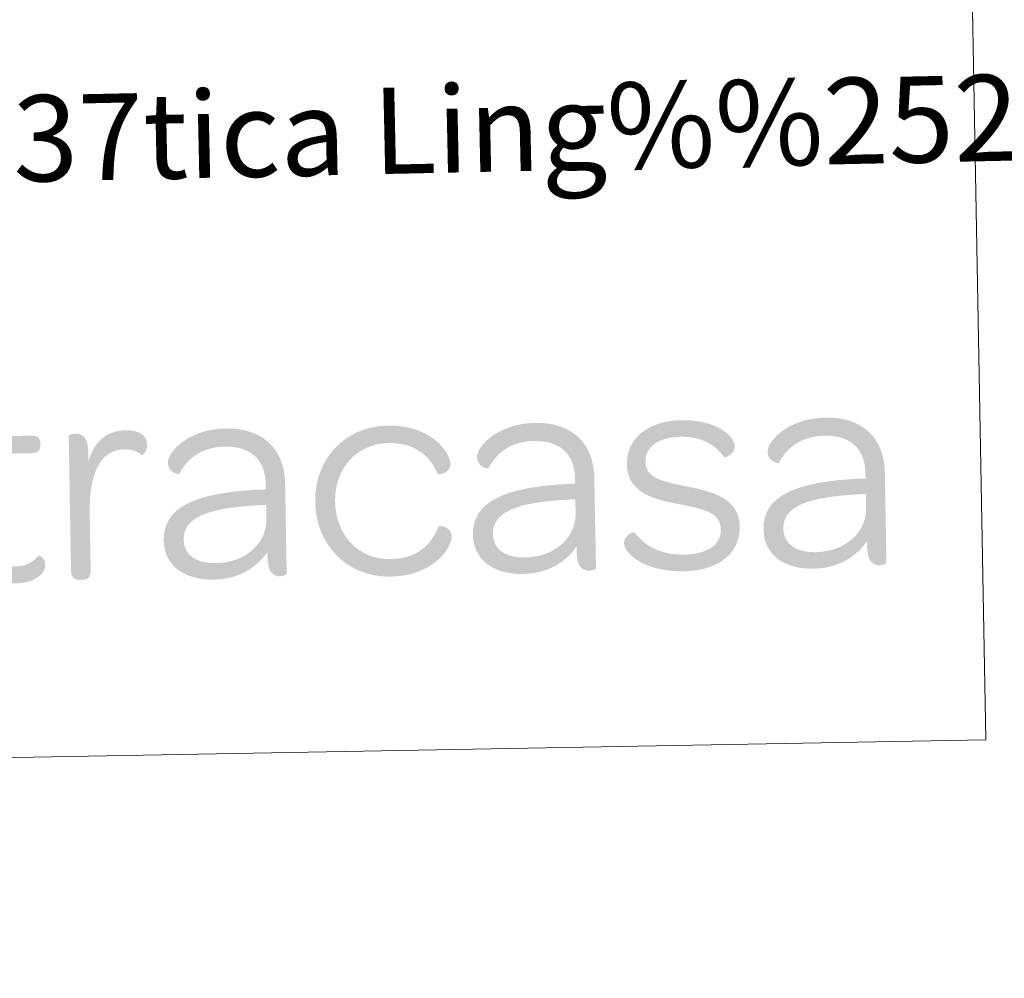
# Model space of a CAD drawing. Units: metres. Extents: x 624022 to 628531, y 713160 to 716211.
# Drawn here: x 628337 to 628439, y 713260 to 713360 of the extents above; entities that cross this region are included whole.
import ezdxf
from ezdxf.enums import TextEntityAlignment as Align

# ---------------------------------------------------------------- set-up
doc = ezdxf.new("R2010")
doc.units = ezdxf.units.M
doc.header["$MEASUREMENT"] = 0
doc.layers.add('Carátula', color=7, linetype='Continuous', lineweight=5)
doc.styles.add('Style-arial', font='arial.shx', dxfattribs={"bigfont": 'arialbig.shx'})

# ---------------------------------------------------------------- blocks, each defined once
blk = doc.blocks.new('*U4')
at = {"layer": 'Carátula', "linetype": 'Continuous', "lineweight": 5}
h = blk.add_hatch(color=1, dxfattribs=at)
edge = h.paths.add_edge_path()
edge.add_line((-27.84, 5.55), (-27.84, -3.22))
edge.add_spline(control_points=[(-27.84, -3.22), (-27.84, -6.35), (-26.57, -8.02), (-23.64, -8.02), (-21.66, -8.02), (-20.54, -7.01), (-20.55, -6.16), (-20.54, -5.37), (-21.19, -5.09), (-21.25, -5.15), (-21.79, -5.8), (-22.54, -6.25), (-23.58, -6.25), (-25.26, -6.25), (-25.83, -5.21), (-25.83, -3)], knot_values=[0, 0, 0, 0, 0.2, 0.2, 0.2, 0.4, 0.4, 0.4, 0.6, 0.6, 0.6, 0.8, 0.8, 0.8, 1, 1, 1, 1], degree=3, periodic=0)
edge.add_line((-25.83, -3), (-25.82, 5.55))
edge.add_line((-25.82, 5.55), (-21.81, 5.55))
edge.add_spline(control_points=[(-21.81, 5.55), (-21.05, 5.55), (-20.84, 5.84), (-20.84, 6.37)], knot_values=[0, 0, 0, 0, 1, 1, 1, 1], degree=3, periodic=0)
edge.add_line((-20.84, 6.37), (-20.83, 6.56))
edge.add_spline(control_points=[(-20.83, 6.56), (-20.83, 7.1), (-21.06, 7.38), (-21.82, 7.38)], knot_values=[0, 0, 0, 0, 1, 1, 1, 1], degree=3, periodic=0)
edge.add_line((-21.82, 7.38), (-25.83, 7.38))
edge.add_line((-25.83, 7.38), (-25.82, 10))
edge.add_spline(control_points=[(-25.82, 10), (-25.83, 10.76), (-26.16, 10.98), (-26.7, 10.98)], knot_values=[0, 0, 0, 0, 1, 1, 1, 1], degree=3, periodic=0)
edge.add_line((-26.7, 10.98), (-26.92, 10.98))
edge.add_spline(control_points=[(-26.92, 10.98), (-27.46, 10.98), (-27.85, 10.76), (-27.84, 10)], knot_values=[0, 0, 0, 0, 1, 1, 1, 1], degree=3, periodic=0)
edge.add_line((-27.84, 10), (-27.84, 7.38))
edge.add_line((-27.84, 7.38), (-29.22, 7.38))
edge.add_spline(control_points=[(-29.22, 7.38), (-29.98, 7.38), (-30.21, 7.1), (-30.21, 6.56)], knot_values=[0, 0, 0, 0, 1, 1, 1, 1], degree=3, periodic=0)
edge.add_line((-30.21, 6.56), (-30.21, 6.37))
edge.add_spline(control_points=[(-30.21, 6.37), (-30.21, 5.84), (-29.98, 5.55), (-29.22, 5.55)], knot_values=[0, 0, 0, 0, 1, 1, 1, 1], degree=3, periodic=0)
edge.add_line((-29.22, 5.55), (-27.84, 5.55))
h = blk.add_hatch(color=1, dxfattribs=at)
edge = h.paths.add_edge_path()
edge.add_line((-15.85, 4.61), (-15.84, 5.52))
edge.add_spline(control_points=[(-15.84, 5.52), (-15.84, 7.16), (-16.48, 7.51), (-17.18, 7.51), (-17.56, 7.51), (-17.87, 7.35), (-17.86, 7.29)], knot_values=[0, 0, 0, 0, 0.5, 0.5, 0.5, 1, 1, 1, 1], degree=3, periodic=0)
edge.add_line((-17.86, 7.29), (-17.87, -6.79))
edge.add_spline(control_points=[(-17.87, -6.79), (-17.86, -7.55), (-17.48, -7.77), (-16.95, -7.77)], knot_values=[0, 0, 0, 0, 1, 1, 1, 1], degree=3, periodic=0)
edge.add_line((-16.95, -7.77), (-16.72, -7.77))
edge.add_spline(control_points=[(-16.72, -7.77), (-16.19, -7.77), (-15.81, -7.55), (-15.82, -6.79)], knot_values=[0, 0, 0, 0, 1, 1, 1, 1], degree=3, periodic=0)
edge.add_line((-15.82, -6.79), (-15.82, -0.89))
edge.add_spline(control_points=[(-15.82, -0.89), (-15.82, 2.97), (-14.78, 5.77), (-12.1, 5.77), (-11.24, 5.78), (-10.7, 5.53), (-10.26, 5.14), (-10.2, 5.08), (-9.69, 5.46), (-9.7, 6.21), (-9.69, 7.19), (-10.48, 7.76), (-11.86, 7.76), (-13.88, 7.76), (-15.18, 6.69), (-15.85, 4.61)], knot_values=[0, 0, 0, 0, 0.2, 0.2, 0.2, 0.4, 0.4, 0.4, 0.6, 0.6, 0.6, 0.8, 0.8, 0.8, 1, 1, 1, 1], degree=3, periodic=0)
h = blk.add_hatch(color=1, dxfattribs=at)
edge = h.paths.add_edge_path()
edge.add_line((2.61, 1.86), (2.61, 1.32))
edge.add_line((2.61, 1.32), (2, 1.32))
edge.add_line((2, 1.32), (1.97, -0.31))
edge.add_spline(control_points=[(1.97, -0.31), (2.23, -0.3), (2.62, -0.29), (2.62, -0.29)], knot_values=[0, 0, 0, 0, 1, 1, 1, 1], degree=3, periodic=0)
edge.add_line((2.62, -0.29), (2.62, -1.67))
edge.add_spline(control_points=[(2.62, -1.67), (2.62, -2.31), (2.49, -2.9), (2.26, -3.44)], knot_values=[0, 0, 0, 0, 1, 1, 1, 1], degree=3, periodic=0)
edge.add_line((2.26, -3.44), (2.37, -5.59))
edge.add_spline(control_points=[(2.37, -5.59), (2.46, -5.48), (2.55, -5.35), (2.66, -5.21)], knot_values=[0, 0, 0, 0, 1, 1, 1, 1], degree=3, periodic=0)
edge.add_line((2.66, -5.21), (2.66, -5.78))
edge.add_spline(control_points=[(2.66, -5.78), (2.66, -7.42), (3.26, -7.77), (3.95, -7.77), (4.33, -7.77), (4.63, -7.61), (4.63, -7.55)], knot_values=[0, 0, 0, 0, 0.5, 0.5, 0.5, 1, 1, 1, 1], degree=3, periodic=0)
edge.add_line((4.63, -7.55), (4.64, 1.93))
edge.add_spline(control_points=[(4.64, 1.93), (4.63, 5.55), (2.36, 7.76), (-1.46, 7.76), (-5.44, 7.76), (-7.57, 5.36), (-7.57, 4.29), (-7.57, 3.19), (-6.41, 3.06), (-6.4, 3.09), (-5.59, 4.64), (-4.04, 5.87), (-1.61, 5.87), (1.11, 5.87), (2.61, 4.45), (2.61, 1.86)], knot_values=[0, 0, 0, 0, 0.2, 0.2, 0.2, 0.4, 0.4, 0.4, 0.6, 0.6, 0.6, 0.8, 0.8, 0.8, 1, 1, 1, 1], degree=3, periodic=0)
h = blk.add_hatch(color=1, dxfattribs=at)
edge = h.paths.add_edge_path()
edge.add_spline(control_points=[(15.47, -8.02), (19.86, -8.02), (21.94, -5.21), (21.93, -3.85), (21.93, -2.94), (20.64, -2.75), (20.57, -2.87), (19.8, -4.74), (18.33, -6.18), (15.47, -6.19), (12.22, -6.19), (9.82, -3.6), (9.82, -0.1), (9.81, 3.41), (12.24, 5.93), (15.46, 5.93), (18.33, 5.93), (19.79, 4.48), (20.57, 2.63), (20.65, 2.49), (21.93, 2.68), (21.94, 3.6), (21.93, 4.95), (19.85, 7.76), (15.46, 7.76), (11.04, 7.76), (7.73, 4.45), (7.74, -0.1), (7.74, -4.67), (11.05, -8.02), (15.47, -8.02)], knot_values=[0, 0, 0, 0, 0.1, 0.1, 0.1, 0.2, 0.2, 0.2, 0.3, 0.3, 0.3, 0.4, 0.4, 0.4, 0.5, 0.5, 0.5, 0.6, 0.6, 0.6, 0.7, 0.7, 0.7, 0.8, 0.8, 0.8, 0.9, 0.9, 0.9, 1, 1, 1, 1], degree=3, periodic=0)
h = blk.add_hatch(color=1, dxfattribs=at)
edge = h.paths.add_edge_path()
edge.add_line((34.91, 1.86), (34.91, 1.32))
edge.add_line((34.91, 1.32), (34.3, 1.33))
edge.add_line((34.3, 1.33), (34.26, -0.3))
edge.add_spline(control_points=[(34.26, -0.3), (34.52, -0.3), (34.9, -0.29), (34.9, -0.29)], knot_values=[0, 0, 0, 0, 1, 1, 1, 1], degree=3, periodic=0)
edge.add_line((34.9, -0.29), (34.91, -1.67))
edge.add_spline(control_points=[(34.91, -1.67), (34.9, -2.31), (34.77, -2.89), (34.54, -3.44)], knot_values=[0, 0, 0, 0, 1, 1, 1, 1], degree=3, periodic=0)
edge.add_line((34.54, -3.44), (34.65, -5.6))
edge.add_spline(control_points=[(34.65, -5.6), (34.76, -5.47), (34.85, -5.35), (34.94, -5.21)], knot_values=[0, 0, 0, 0, 1, 1, 1, 1], degree=3, periodic=0)
edge.add_line((34.94, -5.21), (34.94, -5.78))
edge.add_spline(control_points=[(34.94, -5.78), (34.94, -7.42), (35.53, -7.77), (36.23, -7.77), (36.61, -7.77), (36.93, -7.6), (36.93, -7.54)], knot_values=[0, 0, 0, 0, 0.5, 0.5, 0.5, 1, 1, 1, 1], degree=3, periodic=0)
edge.add_line((36.93, -7.54), (36.92, 1.92))
edge.add_spline(control_points=[(36.92, 1.92), (36.93, 5.55), (34.66, 7.76), (30.84, 7.76), (26.86, 7.76), (24.71, 5.36), (24.71, 4.29), (24.71, 3.19), (25.88, 3.06), (25.88, 3.09), (26.71, 4.64), (28.24, 5.88), (30.67, 5.87), (33.39, 5.87), (34.91, 4.46), (34.91, 1.86)], knot_values=[0, 0, 0, 0, 0.2, 0.2, 0.2, 0.4, 0.4, 0.4, 0.6, 0.6, 0.6, 0.8, 0.8, 0.8, 1, 1, 1, 1], degree=3, periodic=0)
h = blk.add_hatch(color=1, dxfattribs=at)
edge = h.paths.add_edge_path()
edge.add_spline(control_points=[(46.08, -8.02), (49.74, -8.02), (52.01, -6.22), (52.02, -3.44), (52.01, -0.35), (48.92, 0.31), (46.49, 0.85), (43.71, 1.45), (42.29, 1.89), (42.29, 3.5), (42.3, 4.99), (43.62, 6.04), (46.09, 6.03), (48.14, 6.03), (49.64, 5.12), (50.51, 3.82), (50.57, 3.72), (51.63, 4.1), (51.64, 4.89), (51.64, 6.03), (49.75, 7.77), (46.09, 7.76), (42.62, 7.77), (40.33, 5.91), (40.34, 3.23), (40.33, 0.2), (43.28, -0.48), (45.61, -0.98), (48.45, -1.58), (50.02, -1.96), (50.03, -3.76), (50.02, -5.27), (48.63, -6.28), (46.14, -6.28), (43.65, -6.28), (42.01, -5.24), (41.01, -3.85), (40.94, -3.79), (39.89, -4.11), (39.9, -4.96), (39.9, -6.09), (42.07, -8.02), (46.08, -8.02)], knot_values=[0, 0, 0, 0, 0.071429, 0.071429, 0.071429, 0.142857, 0.142857, 0.142857, 0.214286, 0.214286, 0.214286, 0.285714, 0.285714, 0.285714, 0.357143, 0.357143, 0.357143, 0.428571, 0.428571, 0.428571, 0.5, 0.5, 0.5, 0.571429, 0.571429, 0.571429, 0.642857, 0.642857, 0.642857, 0.714286, 0.714286, 0.714286, 0.785714, 0.785714, 0.785714, 0.857143, 0.857143, 0.857143, 0.928571, 0.928571, 0.928571, 1, 1, 1, 1], degree=3, periodic=0)
h = blk.add_hatch(color=1, dxfattribs=at)
edge = h.paths.add_edge_path()
edge.add_line((65.23, 1.86), (65.23, 1.32))
edge.add_line((65.23, 1.32), (64.62, 1.32))
edge.add_line((64.62, 1.32), (64.59, -0.31))
edge.add_spline(control_points=[(64.59, -0.31), (64.85, -0.3), (65.23, -0.29), (65.23, -0.29)], knot_values=[0, 0, 0, 0, 1, 1, 1, 1], degree=3, periodic=0)
edge.add_line((65.23, -0.29), (65.23, -1.67))
edge.add_spline(control_points=[(65.23, -1.67), (65.24, -2.31), (65.11, -2.9), (64.87, -3.44)], knot_values=[0, 0, 0, 0, 1, 1, 1, 1], degree=3, periodic=0)
edge.add_line((64.87, -3.44), (64.98, -5.59))
edge.add_spline(control_points=[(64.98, -5.59), (65.07, -5.48), (65.17, -5.35), (65.27, -5.21)], knot_values=[0, 0, 0, 0, 1, 1, 1, 1], degree=3, periodic=0)
edge.add_line((65.27, -5.21), (65.26, -5.78))
edge.add_spline(control_points=[(65.26, -5.78), (65.27, -7.42), (65.87, -7.77), (66.57, -7.76), (66.95, -7.77), (67.25, -7.61), (67.25, -7.55)], knot_values=[0, 0, 0, 0, 0.5, 0.5, 0.5, 1, 1, 1, 1], degree=3, periodic=0)
edge.add_line((67.25, -7.55), (67.26, 1.93))
edge.add_spline(control_points=[(67.26, 1.93), (67.25, 5.56), (64.98, 7.76), (61.16, 7.76), (57.18, 7.76), (55.05, 5.36), (55.05, 4.29), (55.05, 3.19), (56.2, 3.07), (56.21, 3.1), (57.02, 4.64), (58.58, 5.87), (61.01, 5.87), (63.73, 5.87), (65.23, 4.45), (65.23, 1.86)], knot_values=[0, 0, 0, 0, 0.2, 0.2, 0.2, 0.4, 0.4, 0.4, 0.6, 0.6, 0.6, 0.8, 0.8, 0.8, 1, 1, 1, 1], degree=3, periodic=0)
h = blk.add_hatch(color=1, dxfattribs=at)
edge = h.paths.add_edge_path()
edge.add_spline(control_points=[(-8.14, -3.79), (-8.15, -6.31), (-6.26, -7.99), (-2.97, -7.99), (-0.76, -7.99), (1.16, -7.1), (2.37, -5.59)], knot_values=[0, 0, 0, 0, 0.520249, 0.520249, 0.520249, 1, 1, 1, 1], degree=3, periodic=0)
edge.add_line((2.37, -5.59), (2.26, -3.44))
edge.add_spline(control_points=[(2.26, -3.44), (1.49, -5.16), (-0.41, -6.28), (-2.77, -6.28)], knot_values=[0, 0, 0, 0, 1, 1, 1, 1], degree=3, periodic=0)
edge.add_spline(control_points=[(-2.77, -6.28), (-4.84, -6.28), (-6.07, -5.31), (-6.06, -3.79), (-6.07, -1.42), (-3.41, -0.51), (1.73, -0.32), (1.73, -0.32), (1.83, -0.31), (1.97, -0.31)], knot_values=[0, 0, 0, 0, 0.426758, 0.426758, 0.426758, 0.853517, 0.853517, 0.853517, 1, 1, 1, 1], degree=3, periodic=0)
edge.add_line((1.97, -0.31), (2, 1.32))
edge.add_spline(control_points=[(2, 1.32), (-4.74, 1.12), (-8.15, -0.33), (-8.14, -3.79)], knot_values=[0, 0, 0, 0, 1, 1, 1, 1], degree=3, periodic=0)
h = blk.add_hatch(color=1, dxfattribs=at)
edge = h.paths.add_edge_path()
edge.add_spline(control_points=[(24.14, -3.79), (24.15, -6.31), (26.04, -7.99), (29.33, -7.99), (31.54, -7.99), (33.46, -7.1), (34.65, -5.6)], knot_values=[0, 0, 0, 0, 0.520249, 0.520249, 0.520249, 1, 1, 1, 1], degree=3, periodic=0)
edge.add_line((34.65, -5.6), (34.54, -3.44))
edge.add_spline(control_points=[(34.54, -3.44), (33.77, -5.16), (31.87, -6.28), (29.51, -6.28)], knot_values=[0, 0, 0, 0, 1, 1, 1, 1], degree=3, periodic=0)
edge.add_spline(control_points=[(29.51, -6.28), (27.45, -6.28), (26.23, -5.31), (26.23, -3.79), (26.23, -1.42), (28.88, -0.51), (34.03, -0.32), (34.03, -0.32), (34.12, -0.31), (34.26, -0.3)], knot_values=[0, 0, 0, 0, 0.426758, 0.426758, 0.426758, 0.853517, 0.853517, 0.853517, 1, 1, 1, 1], degree=3, periodic=0)
edge.add_line((34.26, -0.3), (34.3, 1.33))
edge.add_spline(control_points=[(34.3, 1.33), (27.55, 1.12), (24.15, -0.33), (24.14, -3.79)], knot_values=[0, 0, 0, 0, 1, 1, 1, 1], degree=3, periodic=0)
h = blk.add_hatch(color=1, dxfattribs=at)
edge = h.paths.add_edge_path()
edge.add_spline(control_points=[(54.48, -3.79), (54.47, -6.3), (56.36, -7.99), (59.65, -7.99), (61.86, -7.99), (63.77, -7.1), (64.98, -5.59)], knot_values=[0, 0, 0, 0, 0.520249, 0.520249, 0.520249, 1, 1, 1, 1], degree=3, periodic=0)
edge.add_line((64.98, -5.59), (64.87, -3.44))
edge.add_spline(control_points=[(64.87, -3.44), (64.11, -5.16), (62.2, -6.27), (59.84, -6.28)], knot_values=[0, 0, 0, 0, 1, 1, 1, 1], degree=3, periodic=0)
edge.add_spline(control_points=[(59.84, -6.28), (57.78, -6.27), (56.55, -5.31), (56.55, -3.79), (56.55, -1.42), (59.2, -0.51), (64.35, -0.32), (64.35, -0.32), (64.45, -0.3), (64.59, -0.31)], knot_values=[0, 0, 0, 0, 0.426758, 0.426758, 0.426758, 0.853517, 0.853517, 0.853517, 1, 1, 1, 1], degree=3, periodic=0)
edge.add_line((64.59, -0.31), (64.62, 1.32))
edge.add_spline(control_points=[(64.62, 1.32), (57.87, 1.13), (54.47, -0.33), (54.48, -3.79)], knot_values=[0, 0, 0, 0, 1, 1, 1, 1], degree=3, periodic=0)

msp = doc.modelspace()

# ---------------------------------------------------------------- linework, layer by layer
at = {"layer": 'Carátula', "color": 7, "linetype": 'Continuous', "lineweight": 5}
for points in [[(624076.59, 713159.91), (628530.85, 713241.11), (628476.72, 716210.63), (624022.46, 716129.43)], [(627949.67, 713497.13), (628433.45, 713505.95), (628437.48, 713284.91), (627953.7, 713276.1)]]:
    msp.add_3dface(points, dxfattribs=at)

# ---------------------------------------------------------------- block references
at = {"layer": 'Carátula', "color": 1, "linetype": 'Continuous', "lineweight": 5, "xscale": 1.000009313241567, "yscale": 1.000009313241567, "zscale": 1.000009313241567, "rotation": 1.04327576015392}
msp.add_blockref('*U4', (628359.74, 713309.68), dxfattribs=at)

# ---------------------------------------------------------------- texts
at = {"layer": 'Carátula', "color": 7, "linetype": 'Continuous', "lineweight": 5, "style": 'Style-arial'}
msp.add_text('Toponimia: Direcci%%243n General de Universidades y Pol%%237tica Ling%%252%%237stica', height=9, rotation=1.2267, dxfattribs=at).set_placement((627968.71, 713339.79), align=Align.MIDDLE_LEFT)

doc.saveas('drawing.dxf')
